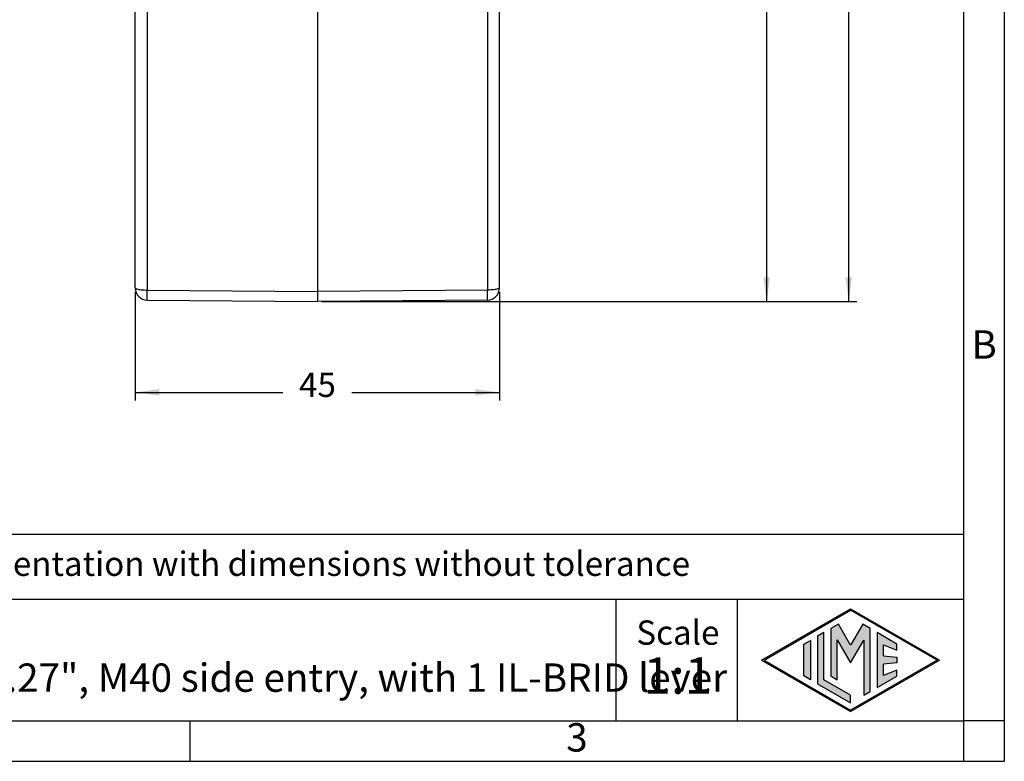
# Model space of a CAD drawing. Units: millimetres. Extents: x -567 to -270, y 1075 to 1285.
# Drawn here: x -391 to -270, y 1075 to 1167 of the extents above; entities that cross this region are included whole.
import ezdxf

# ---------------------------------------------------------------- set-up
doc = ezdxf.new("R2010")
doc.units = ezdxf.units.MM
doc.layers.add('1', color=7, linetype='Continuous')
doc.styles.add('CONVERTER_11', font='ARIAL.TTF', dxfattribs={"width": 1.2})
doc.styles.add('CONVERTER_13', font='simplex.shx', dxfattribs={"width": 0.95})
doc.dimstyles.new('ME10_DIM_12', dxfattribs={"dimtxt": 3, "dimasz": 3, "dimexe": 1, "dimexo": 0.5, "dimgap": 2, "dimtad": 0, "dimtih": 1, "dimtoh": 1, "dimdsep": 46, "dimtxsty": 'CONVERTER_13', "dimsah": 1, "dimcen": 0.09, "dimclrd": 2, "dimclre": 2, "dimclrt": 4, "dimadec": 0, "dimazin": 0, "dimtfac": 1, "dimtdec": 4, "dimtix": 1, "dimtmove": 0, "dimatfit": 3, "dimfxl": 1, "dimtolj": 1, "dimtzin": 0, "dimarcsym": 0})
doc.dimstyles.new('ME10_DIM_13', dxfattribs={"dimtxt": 3, "dimasz": 3, "dimexe": 1, "dimexo": 0.5, "dimgap": 2, "dimtad": 0, "dimtih": 1, "dimtoh": 1, "dimdsep": 46, "dimtxsty": 'CONVERTER_13', "dimsah": 1, "dimcen": 0.09, "dimclrd": 2, "dimclre": 2, "dimclrt": 4, "dimadec": 0, "dimazin": 0, "dimtfac": 1, "dimtdec": 4, "dimtix": 1, "dimtmove": 0, "dimatfit": 3, "dimfxl": 1, "dimtolj": 1, "dimtzin": 0, "dimarcsym": 0})
doc.dimstyles.new('ME10_DIM_14', dxfattribs={"dimtxt": 3, "dimasz": 3, "dimexe": 1, "dimexo": 0.5, "dimgap": 2, "dimtad": 0, "dimdsep": 46, "dimtxsty": 'CONVERTER_13', "dimsah": 1, "dimcen": 0.09, "dimclrd": 2, "dimclre": 2, "dimclrt": 4, "dimadec": 0, "dimazin": 0, "dimtfac": 1, "dimtdec": 4, "dimtix": 1, "dimtmove": 0, "dimatfit": 3, "dimfxl": 1, "dimtolj": 1, "dimtzin": 0, "dimarcsym": 0})

# ---------------------------------------------------------------- blocks, each defined once
blk = doc.blocks.new('_formato_A4', base_point=(-259.78, 1074.96))
at = {"layer": '1', "linetype": 'Continuous'}
h = blk.add_hatch(color=7, dxfattribs=at)
h.paths.add_polyline_path([(-277.72, 1087.46), (-288.71, 1081.12), (-299.7, 1087.46), (-288.71, 1093.8)])
h.paths.add_polyline_path([(-299.4, 1087.46), (-288.71, 1081.29), (-278.02, 1087.46), (-288.71, 1093.63)], flags=16)
for points in [[(-290.21, 1091.88), (-291.15, 1091.34), (-291.16, 1085.49), (-290.35, 1085.02), (-290.35, 1089.95), (-288.71, 1087.11), (-287.08, 1089.93), (-287.08, 1083.13), (-286.27, 1083.58), (-286.27, 1091.34), (-287.21, 1091.88), (-288.71, 1089.28)], [(-293.67, 1085.03), (-294.48, 1085.5), (-294.48, 1089.42), (-293.67, 1089.89)], [(-291.99, 1090.86), (-292.8, 1090.39), (-292.8, 1084.53), (-288.71, 1082.17), (-288.71, 1083.11), (-291.99, 1085)], [(-282.98, 1089.44), (-285.43, 1090.86), (-285.43, 1084.06), (-282.98, 1085.48), (-282.98, 1086.23), (-284.63, 1085.57), (-284.63, 1086.96), (-282.98, 1087.11), (-282.98, 1087.81), (-284.63, 1087.97), (-284.63, 1089.35), (-282.98, 1088.69)]]:
    blk.add_hatch(color=7, dxfattribs=at).paths.add_polyline_path(points)
at = {"layer": '1', "color": 7, "linetype": 'Continuous'}
for p, q in [((-269.71, 1074.96), (-269.71, 1284.96)), ((-274.71, 1079.96), (-274.71, 1258.96)), ((-274.71, 1102.96), (-459.71, 1102.96)), ((-459.71, 1094.96), (-274.71, 1094.96)), ((-317.71, 1094.96), (-317.71, 1079.96)), ((-302.71, 1094.96), (-302.71, 1079.96)), ((-299.7, 1087.46), (-288.71, 1093.8)), ((-299.4, 1087.46), (-288.71, 1093.63)), ((-288.71, 1093.8), (-277.72, 1087.46)), ((-278.02, 1087.46), (-288.71, 1093.63)), ((-291.15, 1091.34), (-291.16, 1085.49)), ((-290.21, 1091.88), (-291.15, 1091.34)), ((-288.71, 1089.28), (-290.21, 1091.88)), ((-287.21, 1091.88), (-288.71, 1089.28)), ((-286.27, 1091.34), (-287.21, 1091.88)), ((-286.27, 1083.58), (-286.27, 1091.34)), ((-294.48, 1089.42), (-293.67, 1089.89)), ((-293.67, 1089.89), (-293.67, 1085.03)), ((-291.99, 1090.86), (-292.8, 1090.39)), ((-292.8, 1090.39), (-292.8, 1084.53)), ((-291.99, 1085), (-291.99, 1090.86)), ((-290.35, 1085.02), (-290.35, 1089.95)), ((-290.35, 1089.95), (-288.71, 1087.11)), ((-288.71, 1087.11), (-287.08, 1089.93)), ((-287.08, 1089.93), (-287.08, 1083.13)), ((-282.98, 1089.44), (-285.43, 1090.86)), ((-285.43, 1090.86), (-285.43, 1084.06)), ((-294.48, 1085.5), (-294.48, 1089.42)), ((-284.63, 1087.97), (-284.63, 1089.35)), ((-284.63, 1089.35), (-282.98, 1088.69)), ((-282.98, 1088.69), (-282.98, 1089.44)), ((-299.7, 1087.46), (-288.71, 1081.12)), ((-299.4, 1087.46), (-288.71, 1081.29)), ((-288.71, 1081.12), (-277.72, 1087.46)), ((-278.02, 1087.46), (-288.71, 1081.29)), ((-284.63, 1087.97), (-282.98, 1087.81)), ((-282.98, 1087.81), (-282.98, 1087.11)), ((-282.98, 1087.11), (-284.63, 1086.96)), ((-284.63, 1085.57), (-284.63, 1086.96)), ((-282.98, 1086.23), (-284.63, 1085.57)), ((-282.98, 1085.48), (-282.98, 1086.23)), ((-293.67, 1085.03), (-294.48, 1085.5)), ((-291.16, 1085.49), (-290.35, 1085.02)), ((-285.43, 1084.06), (-282.98, 1085.48)), ((-292.8, 1084.53), (-288.71, 1082.17)), ((-288.71, 1083.11), (-291.99, 1085)), ((-288.71, 1082.17), (-288.71, 1083.11)), ((-287.08, 1083.13), (-286.27, 1083.58)), ((-466.11, 1079.96), (-370.31, 1079.96)), ((-370.31, 1074.96), (-370.31, 1079.96)), ((-370.31, 1079.96), (-274.71, 1079.96)), ((-274.71, 1074.96), (-274.71, 1079.96)), ((-269.71, 1079.96), (-274.71, 1079.96)), ((-566.71, 1074.96), (-269.71, 1074.96))]:
    blk.add_line(p, q, dxfattribs=at)
at = {"layer": '1', "color": 7, "style": 'CONVERTER_11'}
for s, insert, char_height, attachment_point, line_spacing_factor in [('B', (-272.21, 1125.96), 3.5, 5, 1.320528), ('Simplified representation with dimensions without tolerance', (-424.71, 1098.96), 3, 4, 0.90036), ('MLFO 16 LG40\\PHood, size "77.27", M40 side entry, with 1 IL-BRID lever', (-424.71, 1087.46), 3.5, 4, 0.90036), ('Scale', (-310.04, 1090.46), 3, 5, 1.320528), ('1:1', (-310.04, 1084.96), 4.5, 5, 1.320528), ('3', (-322.51, 1077.46), 3.5, 5, 1.320528)]:
    blk.add_mtext(s, dxfattribs=dict(at, insert=insert, char_height=char_height, attachment_point=attachment_point, line_spacing_factor=line_spacing_factor))
blk = doc.blocks.new('*D4')
at = {"layer": '1', "color": 2, "linetype": 'Continuous'}
for p, q in [((-330.87, 1212.66), (-298.06, 1212.66)), ((-299.06, 1175.69), (-299.06, 1212.66)), ((-299.06, 1131.71), (-299.06, 1168.69)), ((-354.08, 1131.71), (-298.06, 1131.71))]:
    blk.add_line(p, q, dxfattribs=at)
at = {"layer": '1', "color": 2}
for points in [[(-298.67, 1209.66), (-299.46, 1209.66), (-299.06, 1212.66)], [(-299.46, 1134.71), (-298.67, 1134.71), (-299.06, 1131.71)]]:
    blk.add_solid(points, dxfattribs=at)
at = {"layer": '1', "color": 4, "insert": (-301.01, 1170.69), "char_height": 3, "attachment_point": 7, "rotation": 0.0001, "line_spacing_factor": 0.60024, "style": 'CONVERTER_13'}
blk.add_mtext('81', dxfattribs=at)
blk = doc.blocks.new('*D5')
at = {"layer": '1', "color": 2, "linetype": 'Continuous'}
for p, q in [((-325.83, 1231.96), (-287.93, 1231.96)), ((-288.93, 1185.34), (-288.93, 1231.96)), ((-288.93, 1131.71), (-288.93, 1178.34)), ((-354.08, 1131.71), (-287.93, 1131.71))]:
    blk.add_line(p, q, dxfattribs=at)
at = {"layer": '1', "color": 2}
for points in [[(-288.54, 1228.96), (-289.33, 1228.96), (-288.93, 1231.96)], [(-289.33, 1134.71), (-288.54, 1134.71), (-288.93, 1131.71)]]:
    blk.add_solid(points, dxfattribs=at)
at = {"layer": '1', "color": 4, "insert": (-292.08, 1180.34), "char_height": 3, "attachment_point": 7, "rotation": 0.0001, "line_spacing_factor": 0.60024, "style": 'CONVERTER_13'}
blk.add_mtext('100', dxfattribs=at)
blk = doc.blocks.new('*D6')
at = {"layer": '1', "color": 2, "linetype": 'Continuous'}
for p, q in [((-377.08, 1132.89), (-377.08, 1119.5)), ((-332.08, 1132.89), (-332.08, 1119.5)), ((-377.08, 1120.5), (-358.83, 1120.5)), ((-350.33, 1120.5), (-332.08, 1120.5))]:
    blk.add_line(p, q, dxfattribs=at)
at = {"layer": '1', "color": 2}
for points in [[(-374.08, 1120.9), (-374.08, 1120.11), (-377.08, 1120.5)], [(-335.08, 1120.11), (-335.08, 1120.9), (-332.08, 1120.5)]]:
    blk.add_solid(points, dxfattribs=at)
at = {"layer": '1', "color": 4, "insert": (-356.83, 1119), "char_height": 3, "attachment_point": 7, "rotation": 0.0001, "line_spacing_factor": 0.60024, "style": 'CONVERTER_13'}
blk.add_mtext('45', dxfattribs=at)

msp = doc.modelspace()

# ---------------------------------------------------------------- linework, layer by layer
at = {"color": 7, "linetype": 'Continuous'}
for p, q in [((-354.576, 1174.637), (-354.576, 1132.951)), ((-377.076, 1133.395), (-377.076, 1168.608)), ((-332.076, 1133.395), (-332.076, 1168.608)), ((-354.576, 1132.951), (-354.576, 1131.711)), ((-375.589, 1131.895), (-354.576, 1131.711)), ((-333.563, 1131.895), (-354.576, 1131.711))]:
    msp.add_line(p, q, dxfattribs=at)
at = {"color": 2, "linetype": 'Continuous'}
for p, q in [((-375.589, 1169.006), (-375.589, 1133.134)), ((-333.563, 1169.006), (-333.563, 1133.134)), ((-375.589, 1133.134), (-354.576, 1132.951)), ((-333.563, 1133.134), (-354.576, 1132.951))]:
    msp.add_line(p, q, dxfattribs=at)
at = {"color": 7, "linetype": 'Continuous'}
for centre, start, end in [((-375.576, 1133.395), 180, 269.5), ((-333.576, 1133.395), 270.5, 0)]:
    msp.add_arc(centre, 1.5, start, end, dxfattribs=at)
at = {"color": 2, "linetype": 'Continuous'}
for points, knots in [([(-377.076, 1133.395), (-377.061, 1133.37), (-377.016, 1133.299), (-376.847, 1133.257), (-376.621, 1133.202), (-376.317, 1133.166), (-375.966, 1133.139), (-375.718, 1133.136), (-375.589, 1133.134)], [0, 0, 0, 0, 0.0839687, 0.2448547, 0.4868467, 0.7973571, 1.1571087, 1.5428873, 1.5428873, 1.5428873, 1.5428873]), ([(-375.589, 1131.895), (-375.589, 1131.895), (-375.59, 1131.899), (-375.59, 1131.906), (-375.591, 1131.919), (-375.591, 1131.937), (-375.592, 1131.959), (-375.592, 1131.987), (-375.592, 1132.019), (-375.593, 1132.056), (-375.593, 1132.097), (-375.593, 1132.143), (-375.593, 1132.193), (-375.593, 1132.247), (-375.593, 1132.305), (-375.593, 1132.366), (-375.593, 1132.432), (-375.592, 1132.5), (-375.592, 1132.571), (-375.592, 1132.651), (-375.591, 1132.738), (-375.591, 1132.834), (-375.59, 1132.932), (-375.59, 1133.032), (-375.589, 1133.1), (-375.589, 1133.134)], [0, 0, 0, 0, 0.0026238, 0.0102586, 0.0229078, 0.040539, 0.0631157, 0.0906005, 0.1228665, 0.1597383, 0.2011055, 0.2468573, 0.2968831, 0.3510723, 0.4091599, 0.4708415, 0.5359475, 0.6043083, 0.6757541, 0.7501154, 0.842667, 0.9382522, 1.0365114, 1.1370849, 1.2396129, 1.2396129, 1.2396129, 1.2396129]), ([(-332.076, 1133.395), (-332.091, 1133.37), (-332.136, 1133.299), (-332.305, 1133.257), (-332.53, 1133.202), (-332.835, 1133.166), (-333.185, 1133.139), (-333.434, 1133.136), (-333.563, 1133.134)], [0, 0, 0, 0, 0.0839687, 0.2448547, 0.4868467, 0.7973571, 1.1571087, 1.5428873, 1.5428873, 1.5428873, 1.5428873]), ([(-333.563, 1131.895), (-333.563, 1131.895), (-333.562, 1131.899), (-333.562, 1131.906), (-333.561, 1131.919), (-333.561, 1131.937), (-333.56, 1131.959), (-333.56, 1131.987), (-333.559, 1132.019), (-333.559, 1132.056), (-333.559, 1132.097), (-333.559, 1132.143), (-333.559, 1132.193), (-333.559, 1132.247), (-333.559, 1132.305), (-333.559, 1132.366), (-333.559, 1132.432), (-333.559, 1132.5), (-333.559, 1132.571), (-333.56, 1132.651), (-333.56, 1132.738), (-333.561, 1132.834), (-333.561, 1132.932), (-333.562, 1133.032), (-333.563, 1133.1), (-333.563, 1133.134)], [0, 0, 0, 0, 0.0026238, 0.0102586, 0.0229078, 0.040539, 0.0631157, 0.0906005, 0.1228665, 0.1597383, 0.2011055, 0.2468573, 0.2968831, 0.3510723, 0.4091599, 0.4708415, 0.5359475, 0.6043083, 0.6757541, 0.7501154, 0.842667, 0.9382522, 1.0365114, 1.1370849, 1.2396129, 1.2396129, 1.2396129, 1.2396129])]:
    msp.add_open_spline(points, degree=3, knots=knots, dxfattribs=at)

# ---------------------------------------------------------------- block references
at = {"layer": '1'}
msp.add_blockref('_formato_A4', (-259.777, 1074.96), dxfattribs=at)

# ---------------------------------------------------------------- dimensions: what is measured, and where the dimension line sits
for base, p1, text, dimstyle, picture, middle in [((-288.933, 1131.711), (-326.326, 1231.961), '100', 'ME10_DIM_13', '*D5', (-288.933, 1181.836)), ((-299.065, 1131.711), (-331.375, 1212.661), '81', 'ME10_DIM_12', '*D4', (-299.065, 1172.186))]:
    dim = msp.add_linear_dim(base=base, p1=p1, p2=(-354.576, 1131.711), angle=90, text=text, dimstyle=dimstyle, dxfattribs=at)
    dim.commit()
    dim.dimension.update_dxf_attribs({"geometry": picture, "text_midpoint": middle, "text_rotation": 0.00014})
dim = msp.add_linear_dim(base=(-377.076, 1120.501), p1=(-332.076, 1133.395), p2=(-377.076, 1133.395), dimstyle='ME10_DIM_14', dxfattribs=at)
dim.commit()
dim.dimension.update_dxf_attribs({"geometry": '*D6', "text_midpoint": (-354.576, 1120.501), "text_rotation": 0.00014})

doc.saveas('drawing.dxf')
